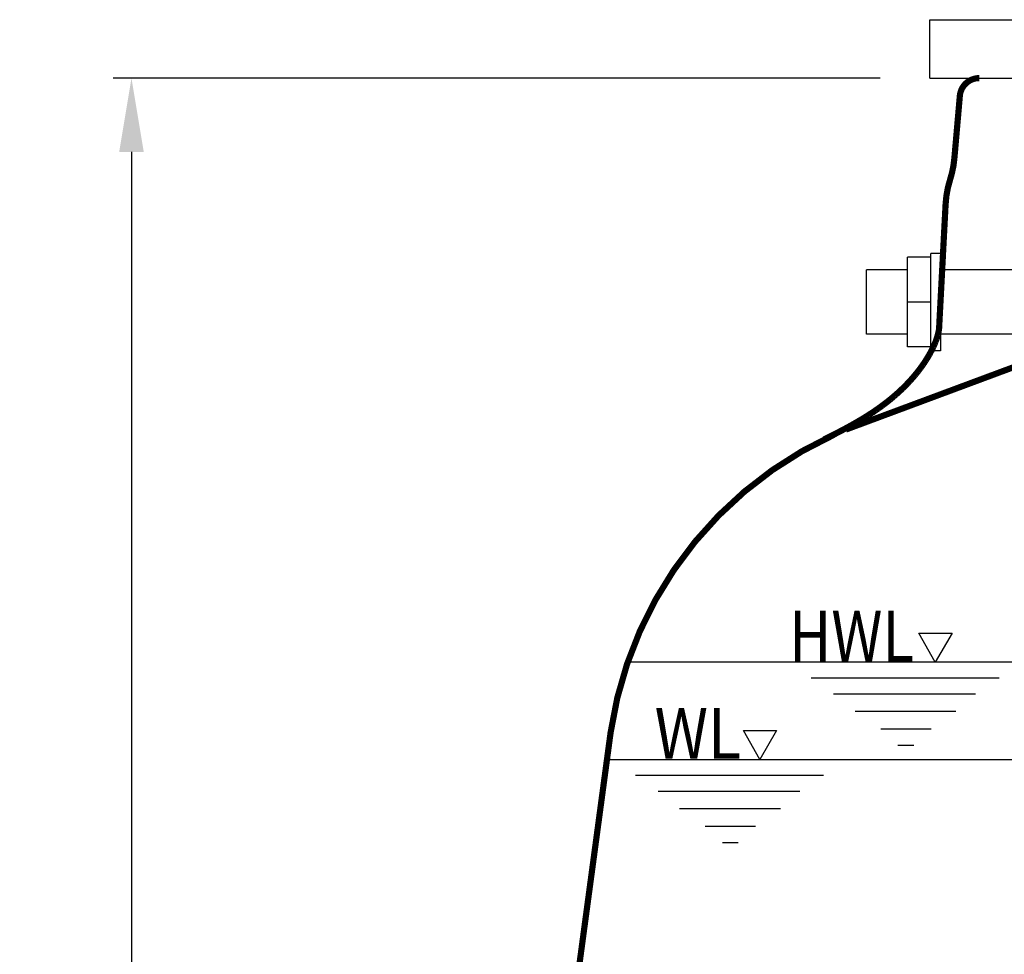
# Model space of a CAD drawing. Units: inches. Extents: x 10650 to 21441, y 1732 to 3323.
# Drawn here: x 10801 to 10821, y 1787 to 1806 of the extents above; entities that cross this region are included whole.
import ezdxf
from ezdxf.enums import TextEntityAlignment as Align

# ---------------------------------------------------------------- set-up
doc = ezdxf.new("R2010")
doc.units = ezdxf.units.IN
doc.header["$LTSCALE"] = 0.5
doc.header["$MEASUREMENT"] = 0
doc.layers.get('Defpoints').update_dxf_attribs({"linetype": 'CONTINUOUS'})
for name, color, linetype in [('013', 7, 'CONTINUOUS'), ('028', 1, 'CONTINUOUS'), ('038', 1, 'CONTINUOUS'), ('054', 1, 'CONTINUOUS'), ('070', 1, 'CONTINUOUS'), ('Dimensions', 1, 'CONTINUOUS')]:
    doc.layers.add(name, color=color, linetype=linetype)
doc.styles.add('Arial', font='arial.ttf')
doc.styles.get("Standard").update_dxf_attribs({"font": 'times.ttf'})
doc.dimstyles.new('Copy of STANDARD', dxfattribs={"dimtxt": 1.5, "dimasz": 1.4925, "dimexe": 0.3675, "dimexo": 1, "dimgap": 0.09, "dimtad": 0, "dimtih": 1, "dimtoh": 1, "dimdec": 3, "dimzin": 0, "dimdsep": 46, "dimlunit": 4, "dimtxsty": 'Standard', "dimcen": 0.09, "dimadec": 0, "dimazin": 0, "dimtfac": 1, "dimtdec": 3, "dimtofl": 0, "dimtmove": 0, "dimatfit": 3, "dimfxl": 1, "dimtolj": 1, "dimtzin": 0, "dimarcsym": 0})

# ---------------------------------------------------------------- blocks, each defined once
blk = doc.blocks.new('*D16')
at = {"layer": 'Defpoints', "color": 0, "transparency": 16777216}
for p in [(10803.506, 1804.743), (10819.648, 1804.743), (10822.425, 1739.783)]:
    blk.add_point(p, dxfattribs=at)
at = {"layer": 'Dimensions', "color": 0, "lineweight": -2, "transparency": 16777216}
for p, q in [((10818.648, 1804.743), (10803.138, 1804.743)), ((10803.506, 1803.251), (10803.506, 1773.116)), ((10803.506, 1741.275), (10803.506, 1771.41)), ((10821.425, 1739.783), (10803.138, 1739.783))]:
    blk.add_line(p, q, dxfattribs=at)
at = {"layer": 'Dimensions', "color": 0, "transparency": 16777216}
for points in [[(10803.755, 1803.251), (10803.257, 1803.251), (10803.506, 1804.743)], [(10803.257, 1741.275), (10803.755, 1741.275), (10803.506, 1739.783)]]:
    blk.add_solid(points, dxfattribs=at)
at = {"layer": 'Dimensions', "color": 0, "transparency": 16777216, "insert": (10803.506, 1772.263), "char_height": 1.5, "attachment_point": 5, "style": 'Arial'}
blk.add_mtext('\\A1;5\'-5"', dxfattribs=at)

msp = doc.modelspace()

# ---------------------------------------------------------------- linework, layer by layer
at = {"layer": '013', "linetype": 'Continuous'}
for p, q in [((10820.5995, 1804.7433), (10846.2559, 1804.7433)), ((10820.6487, 1804.7433), (10833.4277, 1804.7433))]:
    msp.add_line(p, q, dxfattribs=at)
at = {"layer": '013', "linetype": 'Continuous', "const_width": 0.125}
for points in [[(10820.6487, 1804.7433, 0.3888787), (10820.2565, 1804.3839)], [(10820.0595, 1802.6912, 0.0557944), (10820.146, 1803.1206)], [(10820.0595, 1802.6912, 0.0644403), (10819.9686, 1802.1942)], [(10836.3712, 1800.6961, 0.120304), (10817.9485, 1797.6356)], [(10817.697, 1797.5249, 0.2538287), (10813.1948, 1791.5132)], [(10813.1948, 1791.5132, 0.0177657), (10811.658, 1777.6136)]]:
    msp.add_lwpolyline(points, format="xyb", dxfattribs=at)
for points in [[(10820.146, 1803.1206), (10820.2565, 1804.3839)], [(10819.9686, 1802.1942), (10819.8358, 1799.661)], [(10819.8256, 1799.6109), (10819.8214, 1799.5918)], [(10819.8293, 1799.6297), (10819.8248, 1799.6071)], [(10819.8324, 1799.6472), (10819.829, 1799.6277)], [(10819.8346, 1799.6627), (10819.8321, 1799.6457)], [(10819.8361, 1799.6757), (10819.8344, 1799.661)], [(10819.837, 1799.6857), (10819.836, 1799.6739)], [(10819.8374, 1799.6915), (10819.8369, 1799.6845)], [(10819.7674, 1799.4185), (10819.7471, 1799.3683)], [(10819.7846, 1799.4654), (10819.7674, 1799.4185)], [(10819.7988, 1799.5084), (10819.7846, 1799.4654)], [(10819.8087, 1799.5418), (10819.7983, 1799.5063)], [(10819.8138, 1799.561), (10819.8087, 1799.5419)], [(10819.8197, 1799.5846), (10819.8138, 1799.561)], [(10819.8214, 1799.5918), (10819.8195, 1799.5835)], [(10819.8248, 1799.6071), (10819.8197, 1799.5846)], [(10819.6983, 1799.2624), (10819.6714, 1799.2101)], [(10819.7238, 1799.3156), (10819.6983, 1799.2624)], [(10819.7471, 1799.3683), (10819.7238, 1799.3156)], [(10819.5634, 1799.027), (10819.5376, 1798.988)], [(10819.5898, 1799.0686), (10819.5634, 1799.027)], [(10819.6168, 1799.113), (10819.5898, 1799.0686)], [(10819.644, 1799.1602), (10819.6168, 1799.113)], [(10819.6714, 1799.2101), (10819.644, 1799.1602)], [(10819.4143, 1798.818), (10819.3903, 1798.7877)], [(10819.4384, 1798.8494), (10819.4143, 1798.818)], [(10819.4627, 1798.8819), (10819.4384, 1798.8494)], [(10819.4874, 1798.9157), (10819.4627, 1798.8819)], [(10819.5123, 1798.951), (10819.4874, 1798.9157)], [(10819.5376, 1798.988), (10819.5123, 1798.951)], [(10819.2456, 1798.619), (10819.2214, 1798.5928)], [(10819.2698, 1798.6457), (10819.2456, 1798.619)], [(10819.294, 1798.673), (10819.2698, 1798.6457)], [(10819.3182, 1798.7008), (10819.294, 1798.673)], [(10819.3423, 1798.7292), (10819.3182, 1798.7008)], [(10819.3663, 1798.7581), (10819.3423, 1798.7292)], [(10819.3903, 1798.7877), (10819.3663, 1798.7581)], [(10819.0546, 1798.4259), (10819.0313, 1798.4043)], [(10819.078, 1798.4481), (10819.0546, 1798.4259)], [(10819.1015, 1798.4707), (10819.078, 1798.4481)], [(10819.1252, 1798.494), (10819.1015, 1798.4707)], [(10819.1491, 1798.5178), (10819.1252, 1798.494)], [(10819.1731, 1798.5422), (10819.1491, 1798.5178)], [(10819.1972, 1798.5672), (10819.1731, 1798.5422)], [(10819.2214, 1798.5928), (10819.1972, 1798.5672)], [(10818.8282, 1798.2294), (10818.8063, 1798.2119)], [(10818.8503, 1798.2473), (10818.8282, 1798.2294)], [(10818.8725, 1798.2656), (10818.8503, 1798.2473)], [(10818.8948, 1798.2842), (10818.8725, 1798.2656)], [(10818.9172, 1798.3032), (10818.8948, 1798.2842)], [(10818.9398, 1798.3225), (10818.9172, 1798.3032)], [(10818.9625, 1798.3423), (10818.9398, 1798.3225)], [(10818.9853, 1798.3625), (10818.9625, 1798.3423)], [(10819.0082, 1798.3832), (10818.9853, 1798.3625)], [(10819.0313, 1798.4043), (10819.0082, 1798.3832)], [(10818.5579, 1798.0285), (10818.5388, 1798.0155)], [(10818.5773, 1798.042), (10818.5579, 1798.0285)], [(10818.597, 1798.0557), (10818.5773, 1798.042)], [(10818.6169, 1798.0698), (10818.597, 1798.0557)], [(10818.6372, 1798.0843), (10818.6169, 1798.0698)], [(10818.6576, 1798.099), (10818.6372, 1798.0843)], [(10818.6783, 1798.1141), (10818.6576, 1798.099)], [(10818.6991, 1798.1296), (10818.6783, 1798.1141)], [(10818.7202, 1798.1454), (10818.6991, 1798.1296)], [(10818.7415, 1798.1615), (10818.7202, 1798.1454)], [(10818.7629, 1798.1779), (10818.7415, 1798.1615)], [(10818.7845, 1798.1948), (10818.7629, 1798.1779)], [(10818.8063, 1798.2119), (10818.7845, 1798.1948)], [(10818.2434, 1797.8281), (10818.2067, 1797.8065)], [(10818.2692, 1797.8435), (10818.2434, 1797.8281)], [(10818.2961, 1797.8597), (10818.2692, 1797.8435)], [(10818.324, 1797.8767), (10818.2961, 1797.8597)], [(10818.3531, 1797.8947), (10818.324, 1797.8767)], [(10818.3835, 1797.9137), (10818.3531, 1797.8947)], [(10818.4153, 1797.934), (10818.3835, 1797.9137)], [(10818.4318, 1797.9446), (10818.4153, 1797.934)], [(10818.4659, 1797.9668), (10818.4318, 1797.9446)], [(10818.4895, 1797.9823), (10818.4659, 1797.9668)], [(10818.52, 1798.0027), (10818.4895, 1797.9823)], [(10818.5388, 1798.0155), (10818.52, 1798.0027)], [(10817.8784, 1797.6242), (10817.8194, 1797.593)], [(10817.9395, 1797.6569), (10817.8784, 1797.6242)], [(10818.0046, 1797.6923), (10817.9395, 1797.6569)], [(10818.0634, 1797.7248), (10818.0046, 1797.6923)], [(10818.1043, 1797.7477), (10818.0303, 1797.7065)], [(10818.1865, 1797.7944), (10818.0634, 1797.7248)], [(10818.1415, 1797.7688), (10818.1043, 1797.7477)], [(10818.2067, 1797.8065), (10818.1727, 1797.7867)], [(10817.568, 1797.4647), (10817.5083, 1797.4352)], [(10817.5677, 1797.4646), (10817.5337, 1797.4477)], [(10817.6327, 1797.4971), (10817.5677, 1797.4646)], [(10817.6932, 1797.5279), (10817.6327, 1797.4971)], [(10817.7537, 1797.5589), (10817.6932, 1797.5279)], [(10817.8194, 1797.593), (10817.7537, 1797.5589)]]:
    msp.add_lwpolyline(points, dxfattribs=at)
at = {"layer": '028', "linetype": 'Continuous'}
for p, q in [((10853.3156, 1792.9323), (10813.5398, 1792.9323)), ((10813.115, 1790.9638), (10853.7405, 1790.9638))]:
    msp.add_line(p, q, dxfattribs=at)
at = {"layer": '038', "color": 0, "linetype": 'Continuous'}
for p, q in [((10819.1956, 1799.3102), (10819.1956, 1801.1213)), ((10819.668, 1801.1213), (10819.1956, 1801.1213)), ((10819.668, 1799.2315), (10819.668, 1801.2)), ((10819.8649, 1801.2), (10819.668, 1801.2)), ((10819.8649, 1801.2), (10819.8649, 1799.2315)), ((10818.3688, 1799.5662), (10818.3688, 1800.8654)), ((10819.1956, 1800.8654), (10818.3688, 1800.8654)), ((10821.4003, 1800.8654), (10819.8649, 1800.8654)), ((10819.668, 1800.2158), (10819.1956, 1800.2158)), ((10819.1956, 1799.5662), (10818.3688, 1799.5662)), ((10821.4003, 1799.5662), (10819.8649, 1799.5662)), ((10819.668, 1799.3102), (10819.1956, 1799.3102)), ((10819.8649, 1799.2315), (10819.668, 1799.2315))]:
    msp.add_line(p, q, dxfattribs=at)
at = {"layer": '054', "linetype": 'Continuous'}
for p, q in [((10819.6482, 1804.7433), (10819.6482, 1805.9244)), ((10819.6482, 1805.9244), (10847.2072, 1805.9244)), ((10819.6482, 1804.7433), (10847.2072, 1804.7433))]:
    msp.add_line(p, q, dxfattribs=at)
at = {"layer": '070', "linetype": 'Continuous'}
for p, q in [((10819.7599, 1792.9323), (10819.4292, 1793.5229)), ((10819.4292, 1793.5229), (10820.0985, 1793.5229)), ((10820.0985, 1793.5229), (10819.7599, 1792.9323)), ((10821.0512, 1792.6095), (10817.2481, 1792.6095)), ((10820.5709, 1792.2866), (10817.7048, 1792.2866)), ((10818.1378, 1791.9402), (10820.1772, 1791.9402)), ((10816.2101, 1790.9638), (10815.8794, 1791.5544)), ((10815.8794, 1791.5544), (10816.5487, 1791.5544)), ((10816.5487, 1791.5544), (10816.2101, 1790.9638)), ((10818.6575, 1791.5859), (10819.6733, 1791.5859)), ((10819.004, 1791.2551), (10819.3268, 1791.2551)), ((10817.5015, 1790.641), (10813.6983, 1790.641)), ((10817.0212, 1790.3181), (10814.155, 1790.3181)), ((10814.5881, 1789.9717), (10816.6275, 1789.9717)), ((10815.1078, 1789.6174), (10816.1235, 1789.6174)), ((10815.4542, 1789.2866), (10815.7771, 1789.2866))]:
    msp.add_line(p, q, dxfattribs=at)

# ---------------------------------------------------------------- texts
at = {"layer": '070', "linetype": 'Continuous', "style": 'Arial'}
for s, width, p, p2 in [('HWL', 0.793866, (10816.8015, 1792.9481), (10819.3291, 1792.9481)), ('WL', 0.813357, (10814.0842, 1790.9796), (10815.8322, 1790.9796))]:
    msp.add_text(s, height=1.02561, dxfattribs=dict(at, width=width)).set_placement(p, p2, align=Align.FIT)

# ---------------------------------------------------------------- dimensions: what is measured, and where the dimension line sits
at = {"layer": 'Dimensions'}
dim = msp.add_linear_dim(base=(10803.505815256, 1804.7433089895), p1=(10822.424679288, 1739.7828089895), p2=(10819.6482249197, 1804.7433089895), angle=90, dimstyle='Copy of STANDARD', override={"dimtxsty": 'Arial'}, dxfattribs=at)
dim.commit()
dim.dimension.update_dxf_attribs({"geometry": '*D16', "text_midpoint": (10803.505815256, 1772.2630589895)})

doc.saveas('drawing.dxf')
